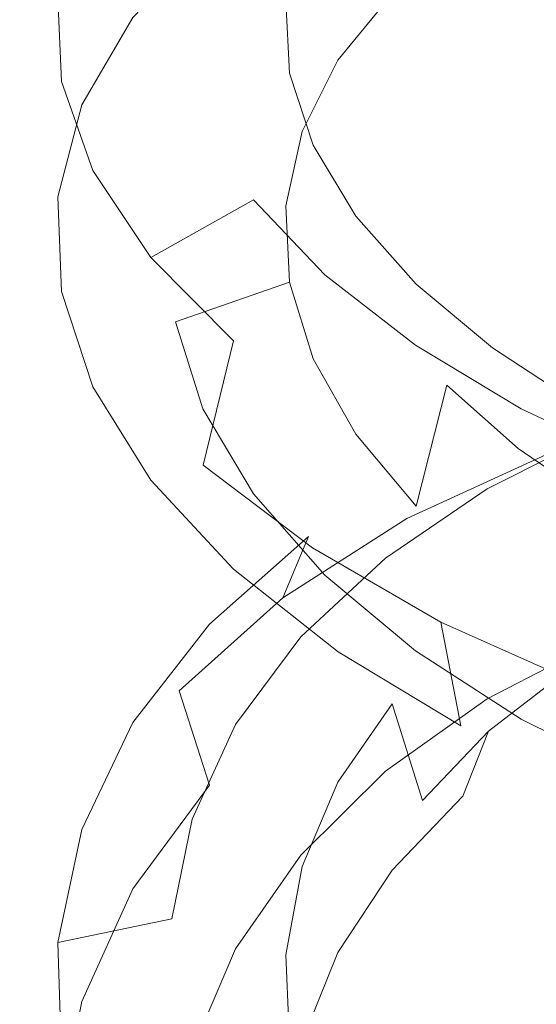
# Model space of a CAD drawing. Extents: x -31 to 81, y -241 to 29.
# Drawn here: x -20 to -8, y -165 to -143 of the extents above; entities that cross this region are included whole.
import ezdxf

# ---------------------------------------------------------------- set-up
doc = ezdxf.new("R2010")
doc.units = 0
doc.header["$LTSCALE"] = 500
doc.header["$MEASUREMENT"] = 0
doc.layers.add('CHROM_2', color=7, linetype='Continuous')

msp = doc.modelspace()

# ---------------------------------------------------------------- linework, layer by layer
at = {"layer": 'CHROM_2', "lineweight": 0}
for points, invisible_edges in [([(-12.493, -143.143, 509.948), (-11.748, -141.657, 508.287), (-12.514, -139.248, 508.926), (-13.316, -140.78, 510.85)], 15), ([(-19.078, -142.388, 508.217), (-19.651, -144.438, 511.107), (-18.798, -142.173, 512.356), (-18.255, -140.246, 509.537)], 11), ([(-10.615, -140.255, 506.745), (-11.748, -141.657, 508.287), (-12.514, -143.685, 506.747), (-11.297, -142.197, 505.131)], 15), ([(-19.078, -142.388, 508.217), (-17.877, -140.448, 505.457), (-17.111, -142.726, 504.648), (-18.255, -144.682, 507.238)], 15), ([(-12.493, -143.143, 509.948), (-13.316, -140.78, 510.85), (-13.685, -142.356, 512.798), (-12.833, -144.696, 511.689)], 15), ([(-13.346, -142.258, 503.326), (-14.812, -143.923, 505.306), (-17.111, -142.726, 504.648), (-15.395, -140.921, 502.285)], 11), ([(-16.157, -143.266, 515.351), (-16.242, -141.485, 512.941), (-18.798, -142.173, 512.356), (-18.713, -144.16, 515.197)], 15), ([(-16.157, -143.266, 515.351), (-13.6, -143.974, 514.757), (-13.685, -142.356, 512.798), (-16.242, -141.485, 512.941)], 13), ([(-12.493, -143.143, 509.948), (-13.316, -145.279, 508.522), (-12.514, -143.685, 506.747), (-11.748, -141.657, 508.287)], 15), ([(-19.565, -146.551, 514.019), (-18.713, -144.16, 515.197), (-18.798, -142.173, 512.356), (-19.651, -144.438, 511.107)], 13), ([(-19.078, -142.388, 508.217), (-18.255, -144.682, 507.238), (-18.798, -146.745, 509.95), (-19.651, -144.438, 511.107)], 15), ([(-13.346, -142.258, 503.326), (-11.297, -142.197, 505.131), (-12.514, -143.685, 506.747), (-14.812, -143.923, 505.306)], 13), ([(-12.748, -146.289, 513.439), (-12.833, -144.696, 511.689), (-13.685, -142.356, 512.798), (-13.6, -143.974, 514.757)], 15), ([(-15.786, -145.719, 507.479), (-18.255, -144.682, 507.238), (-17.111, -142.726, 504.648), (-14.812, -143.923, 505.306)], 13), ([(-16.157, -143.266, 515.351), (-18.713, -144.16, 515.197), (-18.011, -146.152, 517.927), (-15.541, -145.059, 517.684)], 15), ([(-16.157, -143.266, 515.351), (-15.541, -145.059, 517.684), (-13.072, -145.591, 516.626), (-13.6, -143.974, 514.757)], 11), ([(-12.493, -143.143, 509.948), (-12.833, -144.696, 511.689), (-13.685, -146.95, 510.382), (-13.316, -145.279, 508.522)], 15), ([(-15.786, -145.719, 507.479), (-14.812, -143.923, 505.306), (-12.514, -143.685, 506.747), (-13.316, -145.279, 508.522)], 11), ([(-19.565, -146.551, 514.019), (-18.834, -148.678, 516.842), (-18.011, -146.152, 517.927), (-18.713, -144.16, 515.197)], 11), ([(-12.748, -146.289, 513.439), (-13.6, -143.974, 514.757), (-13.072, -145.591, 516.626), (-12.249, -147.888, 515.126)], 15), ([(-19.565, -146.551, 514.019), (-19.651, -144.438, 511.107), (-18.798, -146.745, 509.95), (-18.713, -148.87, 512.681)], 15), ([(-15.786, -145.719, 507.479), (-16.242, -147.608, 509.755), (-18.798, -146.745, 509.95), (-18.255, -144.682, 507.238)], 11), ([(-12.748, -146.289, 513.439), (-13.6, -148.663, 512.25), (-13.685, -146.95, 510.382), (-12.833, -144.696, 511.689)], 15), ([(-14.409, -146.816, 519.833), (-15.541, -145.059, 517.684), (-18.011, -146.152, 517.927), (-16.707, -148.104, 520.45)], 15), ([(-14.409, -146.816, 519.833), (-12.111, -147.176, 518.338), (-13.072, -145.591, 516.626), (-15.541, -145.059, 517.684)], 13), ([(-15.786, -145.719, 507.479), (-13.316, -145.279, 508.522), (-13.685, -146.95, 510.382), (-16.242, -147.608, 509.755)], 13), ([(-11.345, -149.459, 516.68), (-12.249, -147.888, 515.126), (-13.072, -145.591, 516.626), (-12.111, -147.176, 518.338)], 15), ([(-17.473, -150.765, 519.465), (-16.707, -148.104, 520.45), (-18.011, -146.152, 517.927), (-18.834, -148.678, 516.842)], 13), ([(-12.748, -146.289, 513.439), (-12.249, -147.888, 515.126), (-13.072, -150.381, 514.053), (-13.6, -148.663, 512.25)], 15), ([(-19.565, -146.551, 514.019), (-18.713, -148.87, 512.681), (-18.011, -151.005, 515.325), (-18.834, -148.678, 516.842)], 15), ([(-16.157, -149.548, 512.044), (-18.713, -148.87, 512.681), (-18.798, -146.745, 509.95), (-16.242, -147.608, 509.755)], 13), ([(-14.409, -146.816, 519.833), (-16.707, -148.104, 520.45), (-14.854, -149.977, 522.688), (-12.805, -148.497, 521.713)], 6), ([(-16.157, -149.548, 512.044), (-16.242, -147.608, 509.755), (-13.685, -146.95, 510.382), (-13.6, -148.663, 512.25)], 11), ([(-14.409, -146.816, 519.833), (-12.805, -148.497, 521.713), (-10.756, -148.703, 519.84), (-12.111, -147.176, 518.338)], 11), ([(-11.345, -149.459, 516.68), (-12.111, -147.176, 518.338), (-10.756, -148.703, 519.84), (-10.073, -150.97, 518.039)], 15), ([(-11.345, -149.459, 516.68), (-12.111, -152.067, 515.715), (-13.072, -150.381, 514.053), (-12.249, -147.888, 515.126)], 15), ([(-17.473, -150.765, 519.465), (-15.537, -152.762, 521.792), (-14.854, -149.977, 522.688), (-16.707, -148.104, 520.45)], 9), ([(-10.778, -150.07, 523.265), (-12.805, -148.497, 521.713), (-14.854, -149.977, 522.688), (-12.508, -151.722, 524.549)], 15), ([(-10.778, -150.07, 523.265), (-9.049, -150.135, 521.068), (-10.756, -148.703, 519.84), (-12.805, -148.497, 521.713)], 5), ([(-17.473, -150.765, 519.465), (-18.834, -148.678, 516.842), (-18.011, -151.005, 515.325), (-16.707, -153.097, 517.779)], 15), ([(-16.157, -149.548, 512.044), (-13.6, -148.663, 512.25), (-13.072, -150.381, 514.053), (-15.541, -151.496, 514.257)], 4), ([(-8.472, -152.386, 519.143), (-10.073, -150.97, 518.039), (-10.756, -148.703, 519.84), (-9.049, -150.135, 521.068)], 15), ([(-16.157, -149.548, 512.044), (-15.541, -151.496, 514.257), (-18.011, -151.005, 515.325), (-18.713, -148.87, 512.681)], 11), ([(-11.345, -149.459, 516.68), (-10.073, -150.97, 518.039), (-10.756, -153.683, 517.172), (-12.111, -152.067, 515.715)], 13), ([(-13.084, -154.616, 523.729), (-12.508, -151.722, 524.549), (-14.854, -149.977, 522.688), (-15.537, -152.762, 521.792)], 7), ([(-10.778, -150.07, 523.265), (-12.508, -151.722, 524.549), (-9.755, -153.298, 525.966), (-8.403, -151.501, 524.433)], 7), ([(-10.778, -150.07, 523.265), (-8.403, -151.501, 524.433), (-7.051, -151.445, 521.974), (-9.049, -150.135, 521.068)], 11), ([(-8.472, -152.386, 519.143), (-9.049, -150.135, 521.068), (-7.051, -151.445, 521.974), (-6.601, -153.68, 519.948)], 3), ([(-14.409, -153.405, 516.304), (-15.541, -151.496, 514.257), (-13.072, -150.381, 514.053), (-12.111, -152.067, 515.715)], 11), ([(-17.473, -150.765, 519.465), (-16.707, -153.097, 517.779), (-14.854, -155.096, 519.952), (-15.537, -152.762, 521.792)], 15), ([(-14.409, -153.405, 516.304), (-16.707, -153.097, 517.779), (-18.011, -151.005, 515.325), (-15.541, -151.496, 514.257)], 5), ([(-8.472, -152.386, 519.143), (-9.049, -155.192, 518.358), (-10.756, -153.683, 517.172), (-10.073, -150.97, 518.039)], 7), ([(-10.969, -153.959, 488.37), (-10.519, -152.679, 490.417), (-7.523, -151.29, 489.463), (-7.833, -152.522, 487.41)], 7), ([(-9.167, -153.297, 492.683), (-6.596, -151.995, 491.867), (-7.523, -151.29, 489.463), (-10.519, -152.679, 490.417)], 15), ([(-5.755, -152.754, 525.161), (-4.828, -152.602, 522.512), (-7.051, -151.445, 521.974), (-8.403, -151.501, 524.433)], 7), ([(-5.755, -152.754, 525.161), (-8.403, -151.501, 524.433), (-9.755, -153.298, 525.966), (-6.683, -154.665, 526.875)], 15), ([(-13.084, -154.616, 523.729), (-10.205, -156.282, 525.207), (-9.755, -153.298, 525.966), (-12.508, -151.722, 524.549)], 15), ([(-14.409, -153.405, 516.304), (-12.111, -152.067, 515.715), (-10.756, -153.683, 517.172), (-12.805, -155.23, 518.109)], 5), ([(-9.167, -153.297, 492.683), (-7.816, -155.144, 494.056), (-5.668, -153.966, 493.473), (-6.596, -151.995, 491.867)], 7), ([(-10.969, -153.959, 488.37), (-7.833, -152.522, 487.41), (-7.523, -154.662, 486.645), (-10.519, -156.096, 487.523)], 15), ([(-8.472, -152.386, 519.143), (-6.601, -153.68, 519.948), (-7.051, -156.563, 519.229), (-9.049, -155.192, 518.358)], 15), ([(-13.084, -154.616, 523.729), (-15.537, -152.762, 521.792), (-14.854, -155.096, 519.952), (-12.508, -156.949, 521.755)], 15), ([(-10.969, -153.959, 488.37), (-13.752, -155.736, 489.76), (-13.175, -154.36, 491.755), (-10.519, -152.679, 490.417)], 13), ([(-9.167, -153.297, 492.683), (-10.519, -152.679, 490.417), (-13.175, -154.36, 491.755), (-11.445, -154.847, 493.833)], 7), ([(-14.409, -153.405, 516.304), (-12.805, -155.23, 518.109), (-14.854, -155.096, 519.952), (-16.707, -153.097, 517.779)], 11), ([(-9.167, -153.297, 492.683), (-11.445, -154.847, 493.833), (-9.715, -156.524, 494.903), (-7.816, -155.144, 494.056)], 15), ([(-6.992, -157.716, 526.158), (-6.683, -154.665, 526.875), (-9.755, -153.298, 525.966), (-10.205, -156.282, 525.207)], 7), ([(-10.778, -156.926, 519.595), (-12.805, -155.23, 518.109), (-10.756, -153.683, 517.172), (-9.049, -155.192, 518.358)], 15), ([(-10.969, -153.959, 488.37), (-10.519, -156.096, 487.523), (-13.175, -157.864, 488.803), (-13.752, -155.736, 489.76)], 7), ([(-16.078, -157.824, 491.52), (-15.395, -156.328, 493.453), (-13.175, -154.36, 491.755), (-13.752, -155.736, 489.76)], 5), ([(-13.346, -156.609, 495.244), (-11.445, -154.847, 493.833), (-13.175, -154.36, 491.755), (-15.395, -156.328, 493.453)], 15), ([(-13.084, -154.616, 523.729), (-12.508, -156.949, 521.755), (-9.755, -158.611, 523.123), (-10.205, -156.282, 525.207)], 3), ([(-9.167, -158.002, 488.788), (-10.519, -156.096, 487.523), (-7.523, -154.662, 486.645), (-6.596, -156.673, 488.097)], 7), ([(-13.346, -156.609, 495.244), (-11.297, -158.111, 496.007), (-9.715, -156.524, 494.903), (-11.445, -154.847, 493.833)], 7), ([(-10.778, -156.926, 519.595), (-12.508, -156.949, 521.755), (-14.854, -155.096, 519.952), (-12.805, -155.23, 518.109)], 5), ([(-10.778, -156.926, 519.595), (-9.049, -155.192, 518.358), (-7.051, -156.563, 519.229), (-8.403, -158.455, 520.708)], 7), ([(-7.365, -157.363, 493.138), (-7.816, -155.144, 494.056), (-9.715, -156.524, 494.903), (-9.139, -158.724, 493.884)], 7), ([(-16.078, -157.824, 491.52), (-13.752, -155.736, 489.76), (-13.175, -157.864, 488.803), (-15.395, -159.938, 490.428)], 15), ([(-9.167, -158.002, 488.788), (-11.445, -159.621, 489.821), (-13.175, -157.864, 488.803), (-10.519, -156.096, 487.523)], 15), ([(-6.992, -157.716, 526.158), (-10.205, -156.282, 525.207), (-9.755, -158.611, 523.123), (-6.683, -160.039, 523.994)], 15), ([(-16.078, -157.824, 491.52), (-17.877, -160.169, 493.563), (-17.111, -158.536, 495.428), (-15.395, -156.328, 493.453)], 11), ([(-13.346, -156.609, 495.244), (-15.395, -156.328, 493.453), (-17.111, -158.536, 495.428), (-14.812, -158.574, 496.893)], 7), ([(-10.615, -160.283, 494.865), (-9.139, -158.724, 493.884), (-9.715, -156.524, 494.903), (-11.297, -158.111, 496.007)], 15), ([(-13.346, -156.609, 495.244), (-14.812, -158.574, 496.893), (-12.514, -159.868, 497.308), (-11.297, -158.111, 496.007)], 11), ([(-9.167, -158.002, 488.788), (-6.596, -156.673, 488.097), (-5.668, -157.532, 490.516), (-7.816, -158.736, 491.033)], 15), ([(-5.755, -159.778, 521.393), (-8.403, -158.455, 520.708), (-7.051, -156.563, 519.229), (-4.828, -157.764, 519.74)], 15), ([(-10.778, -156.926, 519.595), (-8.403, -158.455, 520.708), (-9.755, -158.611, 523.123), (-12.508, -156.949, 521.755)], 11), ([(-7.365, -157.363, 493.138), (-9.139, -158.724, 493.884), (-9.715, -160.181, 491.838), (-7.816, -158.736, 491.033)], 13), ([(-16.078, -157.824, 491.52), (-15.395, -159.938, 490.428), (-17.111, -162.264, 492.317), (-17.877, -160.169, 493.563)], 14), ([(-13.346, -161.504, 491.148), (-15.395, -159.938, 490.428), (-13.175, -157.864, 488.803), (-11.445, -159.621, 489.821)], 7), ([(-9.167, -158.002, 488.788), (-7.816, -158.736, 491.033), (-9.715, -160.181, 491.838), (-11.445, -159.621, 489.821)], 7), ([(-10.615, -160.283, 494.865), (-11.297, -158.111, 496.007), (-12.514, -159.868, 497.308), (-11.748, -162.006, 496.024)], 14), ([(-5.755, -159.778, 521.393), (-6.683, -160.039, 523.994), (-9.755, -158.611, 523.123), (-8.403, -158.455, 520.708)], 7), ([(-19.078, -162.72, 495.805), (-18.255, -160.935, 497.597), (-17.111, -158.536, 495.428), (-17.877, -160.169, 493.563)], 13), ([(-15.786, -160.701, 498.71), (-14.812, -158.574, 496.893), (-17.111, -158.536, 495.428), (-18.255, -160.935, 497.597)], 15), ([(-15.786, -160.701, 498.71), (-13.316, -161.76, 498.745), (-12.514, -159.868, 497.308), (-14.812, -158.574, 496.893)], 5), ([(-10.615, -160.283, 494.865), (-11.297, -161.844, 492.889), (-9.715, -160.181, 491.838), (-9.139, -158.724, 493.884)], 7), ([(-13.346, -161.504, 491.148), (-11.445, -159.621, 489.821), (-9.715, -160.181, 491.838), (-11.297, -161.844, 492.889)], 11), ([(-13.346, -161.504, 491.148), (-14.812, -163.605, 492.699), (-17.111, -162.264, 492.317), (-15.395, -159.938, 490.428)], 11), ([(-12.493, -163.858, 497.308), (-11.748, -162.006, 496.024), (-12.514, -159.868, 497.308), (-13.316, -161.76, 498.745)], 15), ([(-19.078, -162.72, 495.805), (-17.877, -160.169, 493.563), (-17.111, -162.264, 492.317), (-18.255, -164.791, 494.391)], 15), ([(-10.615, -160.283, 494.865), (-11.748, -162.006, 496.024), (-12.514, -163.687, 494.128), (-11.297, -161.844, 492.889)], 15), ([(-15.786, -160.701, 498.71), (-18.255, -160.935, 497.597), (-18.798, -163.462, 499.866), (-16.242, -162.936, 500.611)], 3), ([(-15.786, -160.701, 498.71), (-16.242, -162.936, 500.611), (-13.685, -163.743, 500.251), (-13.316, -161.76, 498.745)], 11), ([(-19.078, -162.72, 495.805), (-19.651, -165.408, 498.148), (-18.798, -163.462, 499.866), (-18.255, -160.935, 497.597)], 11), ([(-13.346, -161.504, 491.148), (-11.297, -161.844, 492.889), (-12.514, -163.687, 494.128), (-14.812, -163.605, 492.699)], 5), ([(-12.493, -163.858, 497.308), (-13.316, -161.76, 498.745), (-13.685, -163.743, 500.251), (-12.833, -165.795, 498.652)], 15), ([(-12.493, -163.858, 497.308), (-13.316, -165.672, 495.496), (-12.514, -163.687, 494.128), (-11.748, -162.006, 496.024)], 15), ([(-15.786, -165.879, 494.406), (-18.255, -164.791, 494.391), (-17.111, -162.264, 492.317), (-14.812, -163.605, 492.699)], 5), ([(-19.078, -162.72, 495.805), (-18.255, -164.791, 494.391), (-18.798, -167.451, 496.558), (-19.651, -165.408, 498.148)], 15), ([(-16.157, -165.225, 502.517), (-16.242, -162.936, 500.611), (-18.798, -163.462, 499.866), (-18.713, -166.053, 502.141)], 15), ([(-16.157, -165.225, 502.517), (-13.6, -165.769, 501.758), (-13.685, -163.743, 500.251), (-16.242, -162.936, 500.611)], 13), ([(-19.565, -168.162, 500.498), (-18.713, -166.053, 502.141), (-18.798, -163.462, 499.866), (-19.651, -165.408, 498.148)], 13), ([(-15.786, -165.879, 494.406), (-14.812, -163.605, 492.699), (-12.514, -163.687, 494.128), (-13.316, -165.672, 495.496)], 11), ([(-12.748, -167.772, 499.997), (-12.833, -165.795, 498.652), (-13.685, -163.743, 500.251), (-13.6, -165.769, 501.758)], 15), ([(-12.493, -163.858, 497.308), (-12.833, -165.795, 498.652), (-13.685, -167.75, 496.928), (-13.316, -165.672, 495.496)], 15), ([(-15.786, -165.879, 494.406), (-16.242, -168.267, 496.191), (-18.798, -167.451, 496.558), (-18.255, -164.791, 494.391)], 11)]:
    msp.add_3dface(points, dxfattribs=dict(at, invisible_edges=invisible_edges))

doc.saveas('drawing.dxf')
